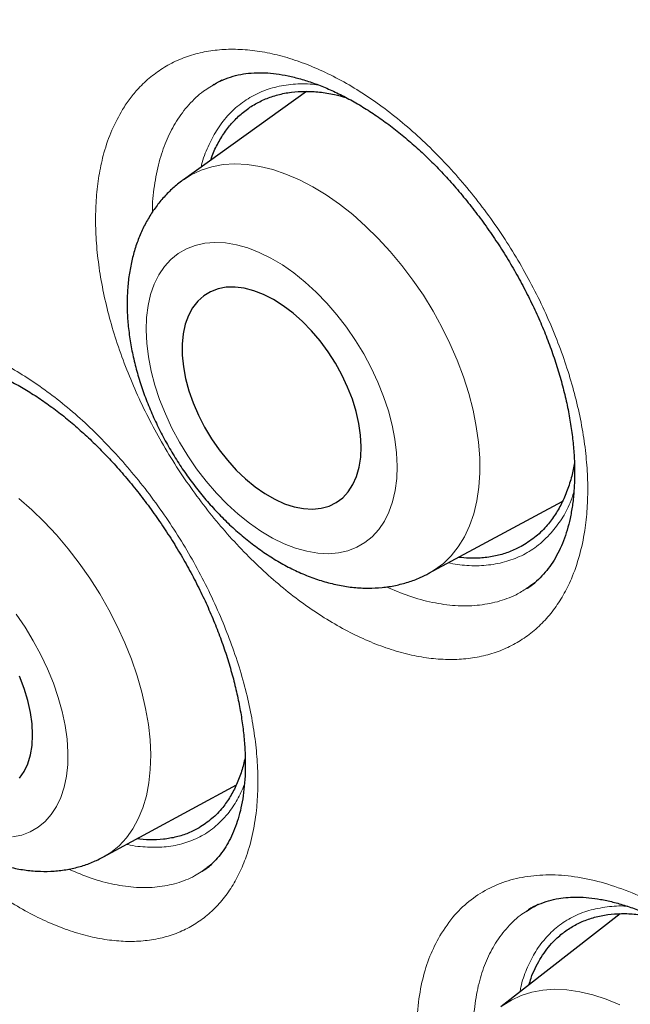
# Model space of a CAD drawing. Units: millimetres. Extents: x 8 to 961, y 12 to 932.
# Drawn here: x 900 to 903, y 301 to 306 of the extents above; entities that cross this region are included whole.
import ezdxf

# ---------------------------------------------------------------- set-up
doc = ezdxf.new("R2010")
doc.units = ezdxf.units.MM

msp = doc.modelspace()

# ---------------------------------------------------------------- linework, layer by layer
at = {"color": 7, "linetype": 'Continuous', "lineweight": 30}
for p, q in [((900.8231, 305.2795), (900.8208, 305.2782)), ((900.8633, 305.3015), (900.8299, 305.2832)), ((901.2851, 305.2454), (900.6711, 304.8044)), ((901.8968, 302.84), (902.5626, 303.1977)), ((902.3878, 302.7672), (902.3857, 302.766)), ((902.3885, 302.7665), (902.4255, 302.793)), ((900.273, 301.4246), (900.9359, 301.7845)), ((902.8519, 301.1411), (902.2565, 300.676)), ((902.3863, 301.1538), (902.3886, 301.1553))]:
    msp.add_line(p, q, dxfattribs=at)
at = {"color": 8, "linetype": 'Continuous', "lineweight": 0}
for p, q in [((902.3986, 302.7737), (902.3878, 302.7672)), ((902.3886, 301.1553), (902.4121, 301.1704))]:
    msp.add_line(p, q, dxfattribs=at)
at = {"color": 8, "linetype": 'Continuous', "lineweight": 0, "flags": 128}
for points in [[(900.6715, 304.8047), (900.7107, 304.8295), (900.7602, 304.8528), (900.8131, 304.8697), (900.8692, 304.8801), (900.928, 304.8838), (900.9892, 304.8809), (901.0525, 304.8715), (901.1173, 304.8554), (901.1833, 304.833), (901.2501, 304.8042), (901.3173, 304.7693), (901.3844, 304.7285), (901.451, 304.6821), (901.5167, 304.6303), (901.581, 304.5735), (901.6436, 304.512), (901.7041, 304.4463), (901.7621, 304.3767), (901.8172, 304.3037), (901.869, 304.2277), (901.9173, 304.1493), (901.9617, 304.0689), (902.002, 303.987), (902.0379, 303.9041), (902.0692, 303.8209), (902.0956, 303.7377), (902.1171, 303.6551), (902.1334, 303.5737), (902.1445, 303.4939), (902.1503, 303.4164), (902.1507, 303.3414), (902.1459, 303.2696), (902.1357, 303.2014), (902.1202, 303.1372), (902.0997, 303.0774), (902.0741, 303.0224), (902.0436, 302.9725), (902.0085, 302.9281), (901.9689, 302.8895), (901.9252, 302.8568), (901.8966, 302.8399)], [(901.7382, 303.3755), (901.7351, 303.4414), (901.7267, 303.5097), (901.7131, 303.5797), (901.6943, 303.6508), (901.6706, 303.7225), (901.6421, 303.7941), (901.6091, 303.8651), (901.5718, 303.9348), (901.5306, 304.0026), (901.4858, 304.0679), (901.4379, 304.1302), (901.3871, 304.189), (901.334, 304.2438), (901.2791, 304.294), (901.2226, 304.3393), (901.1653, 304.3792), (901.1075, 304.4135), (901.0497, 304.4418), (900.9924, 304.464), (900.9362, 304.4797), (900.8815, 304.4889), (900.8287, 304.4915), (900.7783, 304.4875), (900.7308, 304.4768), (900.6866, 304.4597), (900.6459, 304.4362), (900.6093, 304.4066), (900.5769, 304.3711), (900.5491, 304.3299), (900.5261, 304.2836), (900.508, 304.2323), (900.4952, 304.1767), (900.4876, 304.1171), (900.4853, 304.0541), (900.4884, 303.9881), (900.4968, 303.9199), (900.5104, 303.8499), (900.5291, 303.7787), (900.5529, 303.707), (900.5814, 303.6354), (900.6144, 303.5644), (900.6517, 303.4948), (900.6929, 303.427), (900.7376, 303.3616), (900.7856, 303.2993), (900.8363, 303.2405), (900.8894, 303.1858), (900.9444, 303.1356), (901.0008, 303.0903), (901.0582, 303.0503), (901.116, 303.016), (901.1738, 302.9877), (901.231, 302.9656), (901.2873, 302.9499), (901.342, 302.9406), (901.3948, 302.938), (901.4451, 302.9421), (901.4927, 302.9527), (901.5369, 302.9698), (901.5776, 302.9933), (901.6142, 303.0229), (901.6466, 303.0585), (901.6744, 303.0996), (901.6974, 303.146), (901.7154, 303.1972), (901.7283, 303.2529), (901.7359, 303.3125), (901.7382, 303.3755)], [(899.85, 303.2128), (899.9141, 303.1568), (899.9766, 303.0962), (900.0373, 303.0313), (900.0956, 302.9624), (900.1514, 302.8902), (900.2041, 302.815), (900.2535, 302.7372), (900.2992, 302.6574), (900.3411, 302.5761), (900.3787, 302.4938), (900.4119, 302.4111), (900.4404, 302.3283), (900.4641, 302.2462), (900.4829, 302.1651), (900.4965, 302.0856), (900.505, 302.0082), (900.5082, 301.9334), (900.5062, 301.8616), (900.4989, 301.7934), (900.4865, 301.7291), (900.4689, 301.6692), (900.4463, 301.614), (900.4188, 301.5639), (900.3867, 301.5192), (900.3501, 301.4801), (900.3092, 301.447), (900.273, 301.4246)], [(899.8185, 301.524), (899.8645, 301.5338), (899.9072, 301.55), (899.9463, 301.5726), (899.9814, 301.6013), (900.0122, 301.6359), (900.0384, 301.6761), (900.0599, 301.7216), (900.0764, 301.7719), (900.0878, 301.8267), (900.094, 301.8855), (900.095, 301.9478), (900.0907, 302.013), (900.0812, 302.0806), (900.0666, 302.15), (900.0469, 302.2206), (900.0224, 302.2919), (899.9933, 302.3632), (899.9598, 302.4338), (899.9222, 302.5033), (899.8808, 302.571), (899.836, 302.6363)], [(902.2632, 300.6811), (902.3082, 300.7102), (902.3572, 300.7331), (902.4098, 300.7497), (902.4656, 300.7599), (902.5244, 300.7636), (902.5858, 300.7608), (902.6494, 300.7515), (902.7147, 300.7358), (902.7814, 300.7137), (902.849, 300.6854)]]:
    msp.add_lwpolyline(points, dxfattribs=at)
at = {"color": 7, "linetype": 'Continuous', "lineweight": 30, "flags": 128}
for points in [[(901.5587, 303.4727), (901.5557, 303.529), (901.5473, 303.5876), (901.5335, 303.6477), (901.5147, 303.7086), (901.491, 303.7696), (901.4626, 303.83), (901.43, 303.8889), (901.3936, 303.9457), (901.3537, 303.9998), (901.3109, 304.0503), (901.2656, 304.0968), (901.2185, 304.1387), (901.1701, 304.1754), (901.121, 304.2065), (901.0718, 304.2317), (901.023, 304.2505), (900.9754, 304.2629), (900.9294, 304.2686), (900.8856, 304.2676), (900.8445, 304.2599), (900.8067, 304.2456), (900.7726, 304.2248), (900.7427, 304.1978), (900.7172, 304.165), (900.6964, 304.1267), (900.6808, 304.0834), (900.6703, 304.0356), (900.6652, 303.984), (900.6656, 303.929), (900.6713, 303.8715), (900.6824, 303.8121), (900.6987, 303.7515), (900.7201, 303.6904), (900.7461, 303.6296), (900.7767, 303.5699), (900.8112, 303.5119), (900.8495, 303.4564), (900.8909, 303.404), (900.935, 303.3554), (900.9812, 303.3112), (901.029, 303.2718), (901.0779, 303.2379), (901.1271, 303.2097), (901.1762, 303.1876), (901.2244, 303.172), (901.2713, 303.1629), (901.3163, 303.1606), (901.3588, 303.1649), (901.3983, 303.176), (901.4343, 303.1936), (901.4664, 303.2175), (901.4941, 303.2474), (901.5173, 303.283), (901.5355, 303.3239), (901.5486, 303.3695), (901.5564, 303.4193), (901.5587, 303.4727)], [(899.854, 301.8172), (899.877, 301.8507), (899.8951, 301.8895), (899.9083, 301.9332), (899.9162, 301.9813), (899.9188, 302.0332), (899.916, 302.0882), (899.908, 302.1458), (899.8947, 302.2051), (899.8764, 302.2655), (899.8533, 302.3262)]]:
    msp.add_lwpolyline(points, dxfattribs=at)
at = {"color": 7, "linetype": 'Continuous', "lineweight": 30}
for points, knots in [([(893.9274, 321.833), (893.8174, 321.8308), (893.581, 321.8262), (893.2271, 321.7945), (892.8645, 321.7431), (892.5174, 321.6725), (892.1853, 321.5847), (891.8683, 321.4809), (891.56, 321.3596), (891.2608, 321.221), (890.9653, 321.0619), (890.6745, 320.8814), (890.3895, 320.6785), (890.1163, 320.4569), (889.8554, 320.217), (889.607, 319.9591), (889.376, 319.6887), (889.1619, 319.4073), (888.964, 319.1165), (888.7784, 318.811), (888.6052, 318.4911), (888.4414, 318.1505), (888.2882, 317.7886), (888.1466, 317.4049), (888.0199, 317.0069), (887.9083, 316.5952), (887.8118, 316.1703), (887.7323, 315.7412), (887.6686, 315.3092), (887.62, 314.8756), (887.5853, 314.4323), (887.5644, 313.9799), (887.5573, 313.5096), (887.565, 313.0213), (887.5884, 312.5153), (887.6275, 312.0015), (887.6822, 311.4807), (887.7523, 310.9536), (887.8362, 310.4311), (887.9328, 309.9142), (888.0409, 309.4038), (888.1623, 308.8902), (888.297, 308.3742), (888.4476, 307.8458), (888.615, 307.3055), (888.7999, 306.7541), (888.9988, 306.2028), (889.2115, 305.6522), (889.4375, 305.1031), (889.6721, 304.5668), (889.9142, 304.0436), (890.1625, 303.5341), (890.4217, 303.0285), (890.6913, 302.5274), (890.9768, 302.0213), (891.2785, 301.5113), (891.5967, 300.9985), (891.9251, 300.4935), (892.2633, 299.997), (892.6108, 299.5095), (892.9605, 299.041), (893.3111, 298.5913), (893.6619, 298.1602), (894.0193, 297.7395), (894.3829, 297.3296), (894.7598, 296.923), (895.1498, 296.5209), (895.5528, 296.1247), (895.9608, 295.743), (896.3731, 295.376), (896.7892, 295.0244), (897.2006, 294.695), (897.6066, 294.3872), (898.0064, 294.1002), (898.4076, 293.8285), (898.8098, 293.5722), (899.2207, 293.3268), (899.6396, 293.0938), (900.0661, 292.8747), (900.4915, 292.6743), (900.9152, 292.4928), (901.3365, 292.3306), (901.7471, 292.1904), (902.1465, 292.0714), (902.5345, 291.9722), (902.9185, 291.8908), (903.298, 291.8271), (903.6803, 291.7804), (904.0644, 291.752), (904.4495, 291.7432), (904.8275, 291.7547), (905.198, 291.7863), (905.5605, 291.8381), (905.9077, 291.9086), (906.2397, 291.9964), (906.5568, 292.1002), (906.8651, 292.2215), (907.1643, 292.3601), (907.4598, 292.5192), (907.7506, 292.6997), (908.0356, 292.9026), (908.3087, 293.1242), (908.5697, 293.3641), (908.818, 293.6221), (909.0492, 293.8921), (909.2623, 294.1748), (909.4006, 294.3707), (909.4658, 294.4783), (909.4692, 294.4839)], [0, 0, 0, 0, 0.008505, 0.018287, 0.028068, 0.037849, 0.047071, 0.056294, 0.065516, 0.074739, 0.083961, 0.093742, 0.103524, 0.113305, 0.123086, 0.132867, 0.142649, 0.151871, 0.161094, 0.170316, 0.179538, 0.188761, 0.198542, 0.208323, 0.218105, 0.227886, 0.237667, 0.247448, 0.256671, 0.265893, 0.275116, 0.284338, 0.29356, 0.303342, 0.313123, 0.322904, 0.332686, 0.342467, 0.352248, 0.361471, 0.370693, 0.379915, 0.389138, 0.39836, 0.408141, 0.417923, 0.427704, 0.437485, 0.447267, 0.457048, 0.46627, 0.475493, 0.484715, 0.493937, 0.50316, 0.512941, 0.522722, 0.532504, 0.542285, 0.552066, 0.561848, 0.57107, 0.580292, 0.589515, 0.598737, 0.60796, 0.617741, 0.627522, 0.637303, 0.647085, 0.656866, 0.666647, 0.67587, 0.685092, 0.694314, 0.703537, 0.712759, 0.722541, 0.732322, 0.742103, 0.751884, 0.761666, 0.771447, 0.780669, 0.789892, 0.799114, 0.808337, 0.817559, 0.82734, 0.837122, 0.846903, 0.856684, 0.866465, 0.876247, 0.885469, 0.894691, 0.903914, 0.913136, 0.922359, 0.93214, 0.941921, 0.951703, 0.961484, 0.971265, 0.981046, 0.990269, 0.999491, 1, 1, 1, 1]), ([(893.6586, 321.8257), (893.7133, 321.8281), (893.8353, 321.8335), (894.0272, 321.8348), (894.2336, 321.8309), (894.442, 321.821), (894.6523, 321.8051), (894.8645, 321.7834), (895.0783, 321.7558), (895.2938, 321.7223), (895.511, 321.6829), (895.7296, 321.6377), (895.9496, 321.5866), (896.171, 321.5298), (896.3936, 321.4671), (896.6173, 321.3987), (896.8422, 321.3245), (897.068, 321.2446), (897.2948, 321.159), (897.5223, 321.0677), (897.7506, 320.9708), (897.9796, 320.8683), (898.209, 320.7602), (898.439, 320.6467), (898.6692, 320.5276), (898.8998, 320.4031), (899.1305, 320.2733), (899.3614, 320.1381), (899.5922, 319.9976), (899.8229, 319.8519), (900.0534, 319.701), (900.2837, 319.545), (900.5135, 319.3839), (900.7429, 319.2178), (900.9718, 319.0468), (901.2, 318.871), (901.4274, 318.6903), (901.654, 318.5049), (901.8796, 318.3149), (902.1043, 318.1203), (902.3278, 317.9212), (902.5501, 317.7176), (902.7711, 317.5098), (902.9908, 317.2976), (903.2089, 317.0813), (903.4255, 316.8609), (903.6405, 316.6364), (903.8537, 316.4081), (904.0651, 316.176), (904.2746, 315.9401), (904.4821, 315.7005), (904.6875, 315.4574), (904.8908, 315.2109), (905.0918, 314.961), (905.2905, 314.7079), (905.4868, 314.4516), (905.6807, 314.1923), (905.8719, 313.9301), (906.0606, 313.6649), (906.2465, 313.3971), (906.4296, 313.1266), (906.6099, 312.8537), (906.7873, 312.5783), (906.9616, 312.3006), (907.1329, 312.0207), (907.301, 311.7387), (907.466, 311.4548), (907.6276, 311.169), (907.7859, 310.8815), (907.9408, 310.5924), (908.0923, 310.3018), (908.2402, 310.0097), (908.3845, 309.7165), (908.5252, 309.422), (908.6623, 309.1265), (908.7955, 308.8301), (908.925, 308.5329), (909.0505, 308.235), (909.1722, 307.9366), (909.29, 307.6377), (909.4037, 307.3385), (909.5134, 307.0391), (909.619, 306.7396), (909.7205, 306.4401), (909.8178, 306.1408), (909.9109, 305.8418), (909.9997, 305.5432), (910.0843, 305.2451), (910.1646, 304.9477), (910.2405, 304.651), (910.3121, 304.3551), (910.3792, 304.0603), (910.442, 303.7666), (910.5003, 303.4741), (910.5541, 303.183), (910.6034, 302.8933), (910.6483, 302.6053), (910.6886, 302.3189), (910.7244, 302.0343), (910.7556, 301.7517), (910.7823, 301.4711), (910.8044, 301.1926), (910.8219, 300.9165), (910.8349, 300.6426), (910.8433, 300.3713), (910.8471, 300.1026), (910.8463, 299.8366), (910.8409, 299.5733), (910.831, 299.313), (910.8165, 299.0557), (910.7975, 298.8015), (910.7739, 298.5505), (910.7458, 298.3028), (910.7132, 298.0586), (910.6761, 297.8178), (910.6345, 297.5806), (910.5884, 297.3472), (910.5379, 297.1175), (910.4829, 296.8916), (910.4236, 296.6697), (910.3599, 296.4519), (910.2919, 296.2381), (910.2195, 296.0286), (910.1429, 295.8233), (910.062, 295.6224), (909.9768, 295.4259), (909.8875, 295.2339), (909.794, 295.0465), (909.6964, 294.8637), (909.5944, 294.6859), (909.5175, 294.5578), (909.4735, 294.4905), (909.4661, 294.4792)], [0, 0, 0, 0, 0.006345, 0.014134, 0.021917, 0.029695, 0.037469, 0.045239, 0.053005, 0.060767, 0.068527, 0.076283, 0.084037, 0.091788, 0.099538, 0.107286, 0.115032, 0.122777, 0.130522, 0.138265, 0.146008, 0.153751, 0.161493, 0.169235, 0.176976, 0.184718, 0.19246, 0.200202, 0.207945, 0.215687, 0.22343, 0.231174, 0.238917, 0.246661, 0.254406, 0.262151, 0.269897, 0.277643, 0.285389, 0.293136, 0.300884, 0.308632, 0.31638, 0.324129, 0.331878, 0.339628, 0.347378, 0.355129, 0.36288, 0.370631, 0.378383, 0.386135, 0.393888, 0.40164, 0.409393, 0.417146, 0.4249, 0.432654, 0.440407, 0.448161, 0.455916, 0.46367, 0.471424, 0.479179, 0.486934, 0.494688, 0.502443, 0.510198, 0.517952, 0.525707, 0.533461, 0.541216, 0.54897, 0.556724, 0.564478, 0.572232, 0.579986, 0.58774, 0.595493, 0.603246, 0.610999, 0.618751, 0.626503, 0.634255, 0.642006, 0.649757, 0.657508, 0.665258, 0.673008, 0.680757, 0.688506, 0.696255, 0.704002, 0.71175, 0.719497, 0.727243, 0.734989, 0.742734, 0.750479, 0.758223, 0.765967, 0.773711, 0.781453, 0.789196, 0.796938, 0.804679, 0.81242, 0.820161, 0.827902, 0.835642, 0.843383, 0.851123, 0.858864, 0.866605, 0.874346, 0.882087, 0.88983, 0.897573, 0.905317, 0.913063, 0.92081, 0.928558, 0.936309, 0.944063, 0.951819, 0.959578, 0.96734, 0.975106, 0.982876, 0.990651, 0.99843, 1, 1, 1, 1]), ([(900.8208, 305.278), (900.8221, 305.2788), (900.8374, 305.2893), (900.8697, 305.3041), (900.9179, 305.3218), (900.9693, 305.3332), (901.0224, 305.3389), (901.0774, 305.3391), (901.1345, 305.334), (901.1938, 305.3239), (901.2559, 305.3085), (901.3203, 305.2879), (901.3867, 305.2618), (901.4546, 305.2305), (901.5235, 305.1939), (901.5927, 305.1523), (901.6618, 305.1058), (901.7301, 305.0549), (901.7972, 304.9998), (901.8632, 304.9406), (901.9281, 304.8772), (901.9922, 304.8093), (902.0551, 304.7373), (902.1163, 304.6615), (902.1755, 304.5825), (902.2321, 304.5006), (902.2858, 304.4164), (902.3362, 304.3305), (902.383, 304.2436), (902.4258, 304.156), (902.4645, 304.0685), (902.499, 303.9812), (902.5294, 303.8941), (902.5557, 303.8074), (902.5779, 303.7211), (902.5959, 303.6359), (902.6096, 303.5523), (902.6189, 303.4708), (902.6238, 303.3921), (902.6245, 303.3166), (902.6209, 303.2447), (902.6134, 303.177), (902.602, 303.1138), (902.5871, 303.0553), (902.5687, 303.0012), (902.5469, 302.9512), (902.5216, 302.9052), (902.493, 302.8632), (902.4608, 302.8256), (902.4255, 302.792), (902.3993, 302.7739), (902.3862, 302.7647)], [0, 0, 0, 0, 0.002253, 0.02637, 0.050327, 0.073556, 0.095831, 0.117112, 0.137464, 0.157783, 0.178136, 0.198565, 0.219076, 0.239644, 0.26023, 0.280765, 0.301195, 0.321473, 0.341565, 0.361382, 0.381405, 0.401659, 0.422115, 0.442733, 0.463467, 0.484267, 0.505077, 0.525834, 0.546494, 0.567021, 0.587386, 0.607563, 0.627701, 0.647961, 0.668306, 0.688712, 0.709151, 0.729582, 0.749967, 0.770275, 0.790483, 0.81058, 0.830572, 0.850489, 0.870363, 0.890693, 0.911438, 0.932701, 0.954596, 0.977226, 1, 1, 1, 1]), ([(900.8078, 304.9026), (900.8102, 304.9099), (900.8202, 304.9406), (900.8444, 304.9891), (900.8802, 305.0475), (900.9227, 305.0992), (900.9704, 305.1435), (901.0233, 305.1803), (901.0807, 305.209), (901.143, 305.23), (901.209, 305.2427), (901.2786, 305.2472), (901.3506, 305.2431), (901.4188, 305.2329), (901.4635, 305.2202), (901.4825, 305.2148)], [0, 0, 0, 0, 0.025453, 0.107408, 0.19038, 0.273351, 0.357983, 0.439938, 0.522909, 0.605881, 0.690513, 0.772467, 0.855439, 0.93841, 1, 1, 1, 1]), ([(900.6718, 304.8047), (900.6704, 304.8038), (900.6515, 304.7915), (900.6186, 304.763), (900.5739, 304.7191), (900.5341, 304.6702), (900.4987, 304.6171), (900.468, 304.5599), (900.4421, 304.4987), (900.4213, 304.4337), (900.4055, 304.365), (900.3951, 304.293), (900.3901, 304.218), (900.3906, 304.1406), (900.3967, 304.0614), (900.4082, 303.9809), (900.425, 303.8998), (900.4468, 303.8185), (900.4735, 303.7377), (900.5048, 303.6577), (900.5405, 303.5788), (900.5803, 303.5014), (900.6241, 303.426), (900.6715, 303.3528), (900.7225, 303.2821), (900.7767, 303.2145), (900.8341, 303.1501), (900.8943, 303.0893), (900.9571, 303.0325), (901.0224, 302.9801), (901.09, 302.9323), (901.1595, 302.8897), (901.2307, 302.8526), (901.3032, 302.8216), (901.3763, 302.7971), (901.4495, 302.7793), (901.5221, 302.7686), (901.5933, 302.7649), (901.6626, 302.7683), (901.7293, 302.7784), (901.7931, 302.7951), (901.849, 302.8155), (901.8821, 302.833), (901.8962, 302.8404)], [0, 0, 0, 0, 0.001802, 0.024175, 0.046533, 0.069, 0.091693, 0.114723, 0.138184, 0.162142, 0.186627, 0.211621, 0.237055, 0.262827, 0.288815, 0.31491, 0.341005, 0.367051, 0.393026, 0.418928, 0.444765, 0.470555, 0.496319, 0.522081, 0.547865, 0.573691, 0.599585, 0.625572, 0.651676, 0.677912, 0.704287, 0.730792, 0.757391, 0.783986, 0.810453, 0.836644, 0.862412, 0.887643, 0.912279, 0.936324, 0.959832, 0.98289, 1, 1, 1, 1]), ([(899.193, 303.8612), (899.2029, 303.8671), (899.2263, 303.8812), (899.2671, 303.8969), (899.3131, 303.9089), (899.3592, 303.9151), (899.4065, 303.9167), (899.4576, 303.9139), (899.5132, 303.906), (899.5718, 303.8931), (899.633, 303.8749), (899.6966, 303.8514), (899.7621, 303.8227), (899.829, 303.7887), (899.8967, 303.7496), (899.9646, 303.7057), (900.0322, 303.6571), (900.0991, 303.6042), (900.1649, 303.5472), (900.2299, 303.4861), (900.2942, 303.4206), (900.3578, 303.3507), (900.4201, 303.2769), (900.4807, 303.1996), (900.5391, 303.1192), (900.5949, 303.0364), (900.6478, 302.9516), (900.6972, 302.8655), (900.7431, 302.7786), (900.785, 302.6914), (900.8228, 302.6044), (900.8567, 302.5176), (900.8867, 302.4309), (900.9127, 302.3446), (900.9346, 302.2591), (900.9524, 302.175), (900.9659, 302.0928), (900.9751, 302.0131), (900.98, 301.9364), (900.9807, 301.8633), (900.9774, 301.7941), (900.9702, 301.7294), (900.9594, 301.6694), (900.9451, 301.614), (900.9275, 301.5628), (900.9066, 301.5158), (900.8826, 301.4729), (900.8554, 301.4343), (900.8248, 301.3999), (900.7948, 301.3725), (900.7736, 301.3587), (900.7648, 301.353)], [0, 0, 0, 0, 0.017827, 0.042386, 0.066176, 0.086392, 0.105531, 0.12585, 0.146077, 0.166303, 0.186587, 0.206953, 0.22739, 0.247864, 0.268318, 0.288693, 0.308937, 0.329008, 0.348924, 0.368675, 0.388816, 0.40917, 0.429703, 0.450369, 0.471119, 0.491901, 0.512648, 0.533313, 0.553856, 0.574248, 0.594466, 0.614554, 0.634762, 0.655058, 0.675419, 0.695818, 0.716214, 0.736566, 0.756837, 0.777, 0.797033, 0.816932, 0.836712, 0.856389, 0.876318, 0.896644, 0.917408, 0.93874, 0.960796, 0.983732, 1, 1, 1, 1]), ([(902.6231, 303.3925), (902.6189, 303.3699), (902.6099, 303.3215), (902.5881, 303.2534), (902.5596, 303.1873), (902.5246, 303.1269), (902.4802, 303.0693), (902.4254, 303.0157), (902.3798, 302.9877), (902.3569, 302.9736)], [0, 0, 0, 0, 0.117125, 0.251113, 0.386763, 0.522413, 0.660777, 0.829447, 1, 1, 1, 1]), ([(902.3569, 302.9736), (902.3379, 302.9643), (902.2998, 302.9456), (902.2369, 302.9271), (902.1698, 302.9164), (902.1055, 302.9135), (902.0627, 302.9178), (902.0449, 302.9196)], [0, 0, 0, 0, 0.208578, 0.417155, 0.631007, 0.846431, 1, 1, 1, 1]), ([(900.9795, 301.9186), (900.9741, 301.8962), (900.9628, 301.8495), (900.9378, 301.7853), (900.9063, 301.7246), (900.8655, 301.6666), (900.8147, 301.6127), (900.7718, 301.5844), (900.7502, 301.5701)], [0, 0, 0, 0, 0.142656, 0.297121, 0.453248, 0.61165, 0.804747, 1, 1, 1, 1]), ([(900.7502, 301.5701), (900.7323, 301.5607), (900.6963, 301.5416), (900.6364, 301.5227), (900.572, 301.5113), (900.5059, 301.5078), (900.46, 301.5123), (900.4384, 301.5144)], [0, 0, 0, 0, 0.19988, 0.401149, 0.606794, 0.813952, 1, 1, 1, 1]), ([(899.5592, 301.472), (899.5721, 301.465), (899.6084, 301.4452), (899.6691, 301.4173), (899.7414, 301.3904), (899.8141, 301.3703), (899.8862, 301.3572), (899.9571, 301.3514), (900.0261, 301.3526), (900.0927, 301.3608), (900.1563, 301.3756), (900.2167, 301.3963), (900.2542, 301.4152), (900.2728, 301.4245)], [0, 0, 0, 0, 0.0555887, 0.1567655, 0.2579513, 0.3582141, 0.4568617, 0.5533174, 0.6472558, 0.7386432, 0.8276872, 0.9147513, 1, 1, 1, 1]), ([(900.7657, 301.3539), (900.7718, 301.3576), (900.7889, 301.3678), (900.8043, 301.3807), (900.8141, 301.3889)], [0, 0, 0, 0, 0.3597714, 1, 1, 1, 1]), ([(902.44, 301.1869), (902.4243, 301.1788), (902.4054, 301.1691), (902.3883, 301.1567), (902.3855, 301.1546)], [0, 0, 0, 0, 0.834106, 1, 1, 1, 1]), ([(902.3883, 301.1558), (902.3927, 301.1589), (902.4105, 301.1716), (902.4452, 301.1885), (902.4926, 301.2061), (902.5415, 301.2173), (902.5903, 301.2233), (902.6406, 301.2246), (902.6948, 301.2215), (902.7534, 301.2133), (902.8151, 301.2), (902.8794, 301.1816), (902.9461, 301.1578), (903.0145, 301.1289), (903.0842, 301.0947), (903.1547, 301.0555), (903.2252, 301.0115), (903.2953, 300.963), (903.3646, 300.9103), (903.4326, 300.8535), (903.4997, 300.7926), (903.566, 300.7275), (903.6315, 300.658), (903.6956, 300.5847), (903.7578, 300.5081), (903.8176, 300.4285), (903.8748, 300.3465), (903.9287, 300.2626), (903.9792, 300.1776), (904.0258, 300.0918), (904.0683, 300.0058), (904.1066, 299.92), (904.1408, 299.8345), (904.1709, 299.7492), (904.197, 299.6642), (904.2188, 299.5802), (904.2363, 299.4975), (904.2494, 299.4169), (904.258, 299.3388), (904.2623, 299.2637), (904.2623, 299.1922), (904.2581, 299.1247), (904.25, 299.0615), (904.2382, 299.0029), (904.2227, 298.9488), (904.2038, 298.8988), (904.1814, 298.8526), (904.1555, 298.8105), (904.1261, 298.7722), (904.0925, 298.7385), (904.0688, 298.7174), (904.0551, 298.709), (904.0549, 298.709)], [0, 0, 0, 0, 0.00784, 0.0321928, 0.0561694, 0.0792585, 0.0990992, 0.1181224, 0.1383124, 0.1584867, 0.1787095, 0.199028, 0.2194481, 0.2399478, 0.2604862, 0.2810007, 0.3014285, 0.3217186, 0.3418284, 0.361779, 0.3815926, 0.4017859, 0.4221867, 0.442758, 0.4634553, 0.4842287, 0.5050259, 0.5257798, 0.5464444, 0.5669812, 0.5873607, 0.607561, 0.6276453, 0.6478556, 0.6681516, 0.6885119, 0.7089083, 0.7293025, 0.749655, 0.7699338, 0.790114, 0.8101823, 0.8301424, 0.8500216, 0.8698464, 0.8900472, 0.910687, 0.931859, 0.9536933, 0.9763165, 0.9997863, 1, 1, 1, 1]), ([(902.3963, 300.7853), (902.3997, 300.7967), (902.4134, 300.8433), (902.4492, 300.9146), (902.5006, 300.9859), (902.5544, 301.0373), (902.6058, 301.074), (902.662, 301.1031), (902.7234, 301.1245), (902.789, 301.1378), (902.858, 301.143), (902.9301, 301.1396), (902.9863, 301.1327), (903.019, 301.1243), (903.0259, 301.1225)], [0, 0, 0, 0, 0.041218, 0.168283, 0.295348, 0.382141, 0.466188, 0.550823, 0.636368, 0.723161, 0.807208, 0.891843, 0.977388, 1, 1, 1, 1])]:
    msp.add_open_spline(points, degree=3, knots=knots, dxfattribs=at)
at = {"color": 8, "linetype": 'Continuous', "lineweight": 0}
for points, knots in [([(899.5019, 321.5209), (899.6292, 321.4461), (899.8837, 321.2966), (900.2655, 321.0551), (900.6471, 320.8013), (901.0473, 320.5208), (901.465, 320.212), (901.9002, 319.8725), (902.3331, 319.5166), (902.7743, 319.1352), (903.2224, 318.7277), (903.6273, 318.3402), (903.9793, 317.9888), (904.2804, 317.6779), (904.579, 317.3591), (904.8749, 317.0325), (905.1676, 316.6989), (905.4695, 316.3434), (905.7796, 315.9656), (906.0974, 315.5642), (906.4099, 315.155), (906.7287, 314.7223), (907.0524, 314.2657), (907.3627, 313.81), (907.649, 313.3732), (907.9124, 312.9569), (908.1699, 312.5351), (908.4213, 312.1079), (908.6663, 311.6757), (908.8979, 311.2513), (909.1166, 310.8353), (909.3233, 310.4274), (909.524, 310.0164), (909.7186, 309.6022), (909.9066, 309.1859), (910.0959, 308.7491), (910.2851, 308.2925), (910.473, 307.8156), (910.6518, 307.3373), (910.8277, 306.8396), (910.999, 306.3233), (911.1522, 305.8275), (911.2839, 305.3709), (911.3968, 304.953), (911.502, 304.5355), (911.5995, 304.1184), (911.6889, 303.7028), (911.7739, 303.2706), (911.853, 302.8229), (911.9248, 302.3599), (911.9861, 301.9003), (912.0386, 301.4269), (912.0807, 300.941), (912.1112, 300.4384), (912.1277, 299.9373), (912.1297, 299.438), (912.1169, 298.9466), (912.0896, 298.4675), (912.0482, 298.0018), (911.9932, 297.5489), (911.9243, 297.1057), (911.8407, 296.6691), (911.7423, 296.2402), (911.6303, 295.8257), (911.5061, 295.429), (911.3704, 295.0495), (911.2215, 294.6824), (911.068, 294.3468), (910.9126, 294.0414), (910.7574, 293.7638), (910.5932, 293.496), (910.4287, 293.2507), (910.2655, 293.0266), (910.1048, 292.8221), (909.9379, 292.6254), (909.7432, 292.4124), (909.5172, 292.1883), (909.3091, 291.9984), (909.1802, 291.8969), (909.1417, 291.8665)], [0, 0, 0, 0, 0.0132877, 0.0265753, 0.0399125, 0.0532497, 0.0686007, 0.0839518, 0.0993778, 0.1148038, 0.1314166, 0.1480533, 0.1592921, 0.1705383, 0.1818489, 0.1931595, 0.2045005, 0.2158415, 0.2286906, 0.2415397, 0.2544326, 0.2673254, 0.2817106, 0.296111, 0.308253, 0.3203973, 0.3325393, 0.3447661, 0.3569953, 0.3692221, 0.380482, 0.3917494, 0.4030801, 0.4144109, 0.4257715, 0.4371321, 0.450002, 0.4628718, 0.4757855, 0.4886991, 0.5031077, 0.5175319, 0.5288316, 0.5401389, 0.5515108, 0.5628827, 0.574285, 0.5856873, 0.5986056, 0.6115239, 0.6244862, 0.6374485, 0.6519116, 0.6663901, 0.6813511, 0.696312, 0.711343, 0.726374, 0.7410451, 0.7557161, 0.7704516, 0.7851872, 0.8002938, 0.8154178, 0.8299295, 0.8444411, 0.8590159, 0.8735907, 0.8858416, 0.8980925, 0.9103812, 0.9226699, 0.9331732, 0.9436765, 0.9542032, 0.9647298, 0.9792701, 0.9938103, 1, 1, 1, 1]), ([(899.2487, 292.2498), (899.3891, 292.1705), (899.67, 292.0116), (900.0916, 291.7947), (900.513, 291.5938), (900.9342, 291.4104), (901.354, 291.2447), (901.7725, 291.0968), (902.1889, 290.967), (902.5748, 290.8631), (902.9301, 290.7812), (903.2553, 290.7177), (903.5778, 290.6662), (903.8811, 290.6289), (904.1654, 290.6037), (904.4311, 290.5889), (904.6942, 290.5828), (904.9508, 290.5855), (905.2009, 290.5966), (905.4445, 290.6155), (905.6852, 290.6425), (905.9267, 290.6781), (906.1687, 290.7227), (906.4233, 290.7797), (906.6859, 290.8499), (906.9558, 290.9352), (907.2201, 291.0323), (907.4658, 291.1356), (907.6933, 291.2431), (907.9036, 291.353), (908.1093, 291.4714), (908.3075, 291.5963), (908.4982, 291.7273), (908.6817, 291.8639), (908.8606, 292.008), (909.0377, 292.162), (909.2126, 292.3261), (909.394, 292.5101), (909.578, 292.7127), (909.7636, 292.9357), (909.9416, 293.169), (910.1032, 293.4004), (910.2496, 293.6277), (910.3819, 293.8494), (910.5083, 294.0783), (910.627, 294.3109), (910.7381, 294.5467), (910.842, 294.7853), (910.94, 295.0302), (911.0338, 295.2851), (911.1228, 295.5503), (911.2113, 295.8405), (911.2964, 296.1528), (911.3769, 296.4883), (911.4484, 296.8317), (911.5079, 297.1651), (911.5567, 297.4867), (911.5961, 297.7955), (911.629, 298.1092), (911.6549, 298.4235), (911.674, 298.7375), (911.6866, 299.0513), (911.6931, 299.3692), (911.6932, 299.6962), (911.6868, 300.0324), (911.6709, 300.4412), (911.6405, 300.9198), (911.5896, 301.4716), (911.5222, 302.0313), (911.4413, 302.5781), (911.3492, 303.1096), (911.2476, 303.6252), (911.133, 304.1449), (911.0085, 304.6557), (910.8753, 305.1561), (910.7256, 305.6766), (910.5535, 306.2295), (910.3564, 306.8152), (910.1442, 307.402), (909.9252, 307.9679), (909.7019, 308.5115), (909.4758, 309.0331), (909.2386, 309.5531), (908.9963, 310.0584), (908.7503, 310.5482), (908.5093, 311.0077), (908.2682, 311.4493), (908.028, 311.8727), (907.7805, 312.2933), (907.5257, 312.7105), (907.2639, 313.1241), (906.9688, 313.5743), (906.6381, 314.0588), (906.2691, 314.5755), (905.8903, 315.0829), (905.5159, 315.5625), (905.148, 316.014), (904.7875, 316.4391), (904.4205, 316.8545), (904.0564, 317.2499), (903.6962, 317.6252), (903.3178, 318.0042), (902.9116, 318.3935), (902.4765, 318.7905), (902.0363, 319.1723), (901.6075, 319.5253), (901.1918, 319.8504), (900.7894, 320.1497), (900.3848, 320.4352), (899.9882, 320.6997), (899.6004, 320.945), (899.3481, 321.0933), (899.2218, 321.1674)], [0, 0, 0, 0, 0.010733, 0.021479, 0.032284, 0.04309, 0.053949, 0.064807, 0.075725, 0.086656, 0.095394, 0.104133, 0.112897, 0.121662, 0.129105, 0.136547, 0.144006, 0.151465, 0.158616, 0.165768, 0.172933, 0.180099, 0.187617, 0.19514, 0.203843, 0.212547, 0.221276, 0.230005, 0.237415, 0.244825, 0.252251, 0.259677, 0.266794, 0.273911, 0.281042, 0.288173, 0.295654, 0.303139, 0.311827, 0.320516, 0.32923, 0.337943, 0.34534, 0.352737, 0.36015, 0.367563, 0.374667, 0.381772, 0.388891, 0.39601, 0.403479, 0.410951, 0.419625, 0.428299, 0.436999, 0.445698, 0.453083, 0.460468, 0.467868, 0.475268, 0.482361, 0.489454, 0.49656, 0.503667, 0.511123, 0.518583, 0.530166, 0.541749, 0.553394, 0.565039, 0.575436, 0.585834, 0.596276, 0.606718, 0.616409, 0.626108, 0.637651, 0.649193, 0.660797, 0.6724, 0.682762, 0.693123, 0.703528, 0.713933, 0.723588, 0.733253, 0.742024, 0.750797, 0.759569, 0.768402, 0.777236, 0.786069, 0.797593, 0.809117, 0.820701, 0.832285, 0.842629, 0.852972, 0.863359, 0.873747, 0.883387, 0.893036, 0.904559, 0.916082, 0.927666, 0.93925, 0.949593, 0.959936, 0.970324, 0.980711, 0.990351, 1, 1, 1, 1]), ([(900.3676, 305.1551), (900.3799, 305.1738), (900.4043, 305.2112), (900.4509, 305.2662), (900.5073, 305.3194), (900.5756, 305.3677), (900.6509, 305.4062), (900.732, 305.4342), (900.818, 305.4512), (900.908, 305.4576), (901.0028, 305.4533), (901.1009, 305.4379), (901.2011, 305.4119), (901.3027, 305.3757), (901.4063, 305.3289), (901.5101, 305.2721), (901.6131, 305.2061), (901.7148, 305.1314), (901.8159, 305.0473), (901.9141, 304.9553), (902.0085, 304.8567), (902.0988, 304.7519), (902.1857, 304.64), (902.2671, 304.5232), (902.3422, 304.4031), (902.411, 304.28), (902.4738, 304.1529), (902.5293, 304.0242), (902.5768, 303.8958), (902.6162, 303.7683), (902.6479, 303.6407), (902.6709, 303.5153), (902.6852, 303.3934), (902.691, 303.2758), (902.688, 303.1618), (902.6752, 303.0443), (902.65, 302.926), (902.6127, 302.819), (902.5682, 302.7295), (902.5195, 302.6553), (902.4628, 302.5895), (902.3988, 302.5333), (902.3285, 302.4874), (902.2525, 302.4518), (902.1701, 302.4264), (902.0826, 302.4119), (901.991, 302.4083), (901.8962, 302.4153), (901.7975, 302.4333), (901.6962, 302.462), (901.5938, 302.5011), (901.491, 302.55), (901.3869, 302.6092), (901.2837, 302.6777), (901.1822, 302.7549), (901.0828, 302.8401), (900.985, 302.9341), (900.8909, 303.0351), (900.8015, 303.1417), (900.7169, 303.2536), (900.6366, 303.3717), (900.5624, 303.4936), (900.4949, 303.6182), (900.4347, 303.7443), (900.3809, 303.8731), (900.3352, 304.002), (900.2977, 304.1299), (900.2684, 304.2559), (900.2474, 304.3807), (900.2351, 304.5023), (900.2317, 304.6193), (900.2368, 304.7309), (900.2506, 304.838), (900.2753, 304.9467), (900.3122, 305.0553), (900.3491, 305.1217), (900.3676, 305.1551)], [0, 0, 0, 0, 0.0100737, 0.020188, 0.0334677, 0.0467473, 0.0602167, 0.0738824, 0.087162, 0.1004417, 0.1139111, 0.1275768, 0.1408564, 0.1541361, 0.1676054, 0.1812711, 0.1944568, 0.207734, 0.2212999, 0.2349656, 0.2481512, 0.2614284, 0.2749943, 0.28866, 0.3018457, 0.3151229, 0.3286888, 0.3423545, 0.3556342, 0.3689138, 0.3823832, 0.3960489, 0.4093285, 0.4226082, 0.4360775, 0.4497433, 0.4664021, 0.4832469, 0.4965266, 0.5098063, 0.5232756, 0.5369413, 0.550221, 0.5635006, 0.57697, 0.5906357, 0.6039153, 0.617195, 0.6306644, 0.6443301, 0.6576097, 0.6708894, 0.6843587, 0.6980244, 0.7112101, 0.7244873, 0.7380532, 0.7517189, 0.7649045, 0.7781817, 0.7917476, 0.8054133, 0.818599, 0.8320205, 0.845442, 0.8591077, 0.8723874, 0.8856671, 0.8991364, 0.9128021, 0.9260818, 0.9393614, 0.9528308, 0.9664965, 0.9831552, 1, 1, 1, 1]), ([(900.5173, 304.6431), (900.5172, 304.649), (900.5163, 304.7004), (900.5276, 304.7898), (900.5514, 304.9064), (900.5883, 305.0089), (900.6362, 305.1007), (900.6972, 305.1808), (900.7639, 305.2447), (900.8142, 305.2737), (900.836, 305.2863)], [0, 0, 0, 0, 0.01915, 0.167192, 0.314763, 0.453067, 0.591372, 0.738943, 0.886984, 1, 1, 1, 1]), ([(901.3463, 305.2769), (901.3321, 305.279), (901.2837, 305.2861), (901.2061, 305.2821), (901.115, 305.2655), (901.0313, 305.2332), (900.9562, 305.1863), (900.8905, 305.1254), (900.8357, 305.0533), (900.7935, 304.9702), (900.7685, 304.9088), (900.7608, 304.8719), (900.76, 304.8683)], [0, 0, 0, 0, 0.049491, 0.168558, 0.288004, 0.407071, 0.526138, 0.645584, 0.764651, 0.876241, 0.987831, 1, 1, 1, 1]), ([(898.7353, 303.7212), (898.7463, 303.7401), (898.7683, 303.778), (898.8108, 303.8337), (898.8627, 303.8876), (898.9264, 303.9371), (898.9972, 303.9769), (899.0741, 304.0062), (899.1556, 304.0246), (899.2419, 304.0325), (899.3333, 304.0297), (899.4282, 304.0159), (899.5252, 303.9916), (899.6243, 303.957), (899.7259, 303.9118), (899.8282, 303.8565), (899.9297, 303.7923), (900.0305, 303.7192), (900.1308, 303.6367), (900.229, 303.5462), (900.3235, 303.4492), (900.4146, 303.3457), (900.5024, 303.2353), (900.5854, 303.1198), (900.6622, 303.001), (900.7334, 302.8789), (900.7987, 302.753), (900.8571, 302.6254), (900.9077, 302.4982), (900.9509, 302.3712), (900.9864, 302.244), (901.0137, 302.1187), (901.0323, 301.9975), (901.0426, 301.8799), (901.0443, 301.7657), (901.0367, 301.6478), (901.0172, 301.5292), (900.9858, 301.4217), (900.9468, 301.3317), (900.903, 301.2565), (900.8511, 301.1897), (900.7919, 301.1325), (900.7264, 301.0856), (900.6547, 301.0487), (900.5765, 301.0219), (900.493, 301.006), (900.4055, 301.0009), (900.3141, 301.0064), (900.2184, 301.0227), (900.1199, 301.0498), (900.0203, 301.0871), (899.9194, 301.1343), (899.817, 301.1919), (899.7147, 301.2591), (899.6142, 301.3345), (899.5153, 301.4182), (899.4177, 301.5105), (899.323, 301.61), (899.2333, 301.7155), (899.1731, 301.7907), (899.1441, 301.8322), (899.1418, 301.8355)], [0, 0, 0, 0, 0.012926, 0.025904, 0.042882, 0.05986, 0.077331, 0.094802, 0.111781, 0.128759, 0.14623, 0.163701, 0.180679, 0.197657, 0.215129, 0.2326, 0.249578, 0.266556, 0.284027, 0.301499, 0.318477, 0.335455, 0.352926, 0.370397, 0.387375, 0.404353, 0.421825, 0.439296, 0.456274, 0.473252, 0.490723, 0.508195, 0.525173, 0.542151, 0.559622, 0.577093, 0.598469, 0.620084, 0.637062, 0.65404, 0.671512, 0.688983, 0.705961, 0.722939, 0.74041, 0.757882, 0.77486, 0.791838, 0.809309, 0.82678, 0.843758, 0.860736, 0.878208, 0.895679, 0.912657, 0.929635, 0.947106, 0.964578, 0.981556, 0.998534, 1, 1, 1, 1]), ([(902.5078, 303.0422), (902.5256, 303.0647), (902.5611, 303.1097), (902.5984, 303.1785), (902.6143, 303.2273), (902.6203, 303.2454)], [0, 0, 0, 0, 0.385941, 0.771881, 1, 1, 1, 1]), ([(901.9934, 302.8919), (902.0245, 302.8868), (902.0899, 302.876), (902.184, 302.878), (902.2754, 302.8942), (902.3594, 302.9258), (902.4391, 302.9727), (902.484, 303.0181), (902.5078, 303.0422)], [0, 0, 0, 0, 0.149794, 0.315459, 0.481124, 0.647317, 0.812982, 1, 1, 1, 1]), ([(902.3857, 302.766), (902.3681, 302.7546), (902.323, 302.7252), (902.2395, 302.6962), (902.1381, 302.6773), (902.0293, 302.6763), (901.9152, 302.6922), (901.7996, 302.7227), (901.7215, 302.7564), (901.6837, 302.7727)], [0, 0, 0, 0, 0.096978, 0.249362, 0.401262, 0.553161, 0.705546, 0.857445, 1, 1, 1, 1]), ([(900.8932, 301.6399), (900.9097, 301.6623), (900.9418, 301.7056), (900.9646, 301.7591), (900.9757, 301.785)], [0, 0, 0, 0, 0.516453, 1, 1, 1, 1]), ([(900.3892, 301.4877), (900.3906, 301.4874), (900.4264, 301.4776), (900.493, 301.4721), (900.5873, 301.4726), (900.6746, 301.4903), (900.7543, 301.5224), (900.8294, 301.57), (900.8711, 301.6157), (900.8932, 301.6399)], [0, 0, 0, 0, 0.006367, 0.168839, 0.330794, 0.492749, 0.65522, 0.817175, 1, 1, 1, 1]), ([(900.7933, 301.3726), (900.7717, 301.3574), (900.7242, 301.3239), (900.6393, 301.2914), (900.5422, 301.2718), (900.4375, 301.2697), (900.327, 301.2845), (900.2139, 301.3142), (900.1369, 301.3473), (900.0992, 301.3635)], [0, 0, 0, 0, 0.123013, 0.270586, 0.41769, 0.564793, 0.712366, 0.85947, 1, 1, 1, 1]), ([(901.9509, 301.0302), (901.9749, 301.0667), (902.02, 301.1354), (902.1059, 301.2133), (902.1994, 301.272), (902.3043, 301.3124), (902.4191, 301.3339), (902.5422, 301.3366), (902.6721, 301.3207), (902.8073, 301.2855), (902.9459, 301.2324), (903.0862, 301.1618), (903.2265, 301.074), (903.3649, 300.9709), (903.4999, 300.8536), (903.6294, 300.7232), (903.7521, 300.5817), (903.8665, 300.431), (903.9707, 300.2725), (904.0638, 300.1087), (904.1447, 299.9415), (904.2119, 299.7729), (904.2649, 299.6051), (904.3032, 299.4403), (904.3257, 299.2806), (904.3327, 299.1278), (904.3242, 298.987), (904.3012, 298.8594), (904.2645, 298.7428), (904.2126, 298.6369), (904.1454, 298.5437), (904.065, 298.4666), (903.9718, 298.4073), (903.8676, 298.3658), (903.7536, 298.3427), (903.6309, 298.339), (903.5013, 298.3539), (903.3665, 298.3874), (903.2281, 298.4397), (903.0878, 298.5094), (902.9475, 298.5957), (902.8089, 298.698), (902.6737, 298.8146), (902.5436, 298.944), (902.4205, 299.0849), (902.3057, 299.2352), (902.2005, 299.3931), (902.1068, 299.5567), (902.0252, 299.7238), (901.9569, 299.8923), (901.903, 300.0602), (901.864, 300.2252), (901.8401, 300.3855), (901.8323, 300.5386), (901.8401, 300.6831), (901.8631, 300.8139), (901.8992, 300.9311), (901.9337, 300.9972), (901.9509, 301.0302)], [0, 0, 0, 0, 0.020182, 0.038061, 0.055997, 0.073876, 0.091755, 0.10969, 0.127569, 0.145448, 0.163384, 0.181263, 0.199142, 0.217078, 0.234957, 0.252835, 0.270771, 0.28865, 0.306529, 0.324465, 0.342344, 0.360223, 0.378159, 0.396038, 0.413916, 0.431852, 0.449731, 0.466487, 0.483244, 0.501122, 0.519058, 0.536937, 0.554816, 0.572752, 0.590631, 0.60851, 0.626446, 0.644325, 0.662203, 0.680139, 0.698018, 0.715897, 0.733833, 0.751712, 0.769591, 0.787527, 0.805406, 0.823284, 0.84122, 0.859099, 0.876978, 0.894914, 0.912793, 0.930672, 0.948608, 0.966486, 0.983243, 1, 1, 1, 1]), ([(902.8894, 301.1772), (902.8871, 301.1775), (902.8506, 301.1819), (902.7849, 301.1762), (902.6944, 301.1594), (902.6121, 301.1264), (902.5388, 301.0793), (902.4753, 301.0185), (902.423, 300.9467), (902.3836, 300.8644), (902.3597, 300.7992), (902.3527, 300.7581), (902.3513, 300.75)], [0, 0, 0, 0, 0.008583, 0.130833, 0.253472, 0.375722, 0.497971, 0.620611, 0.74286, 0.857433, 0.972007, 1, 1, 1, 1]), ([(902.119, 300.5231), (902.1185, 300.5326), (902.1156, 300.5871), (902.1239, 300.679), (902.1439, 300.7942), (902.1773, 300.8958), (902.2219, 300.9869), (902.2804, 301.0664), (902.3358, 301.1231), (902.3749, 301.1469), (902.3863, 301.1538)], [0, 0, 0, 0, 0.032503, 0.186737, 0.34048, 0.484568, 0.628657, 0.7824, 0.936634, 1, 1, 1, 1])]:
    msp.add_open_spline(points, degree=3, knots=knots, dxfattribs=at)

doc.saveas('drawing.dxf')
